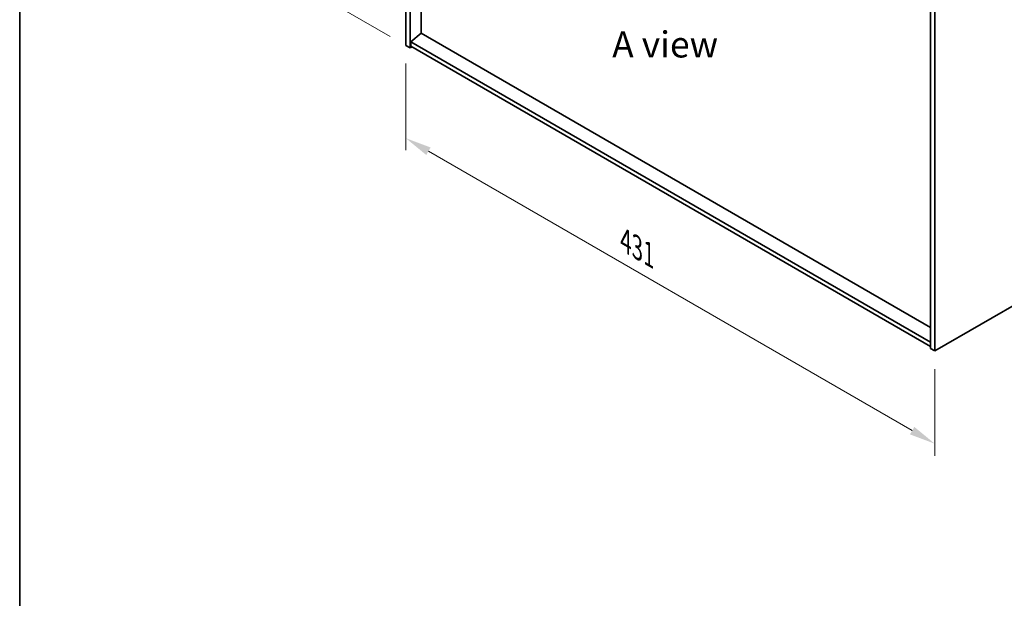
# Model space of a CAD drawing. Units: millimetres. Extents: x 87 to 11486, y 48 to 1734.
# Drawn here: x 87 to 654, y 896 to 1229 of the extents above; entities that cross this region are included whole.
import ezdxf

# ---------------------------------------------------------------- set-up
doc = ezdxf.new("R2010")
doc.units = ezdxf.units.MM
doc.header["$LTSCALE"] = 6
doc.layers.get('Defpoints').update_dxf_attribs({"lineweight": 25})
for name, color, linetype, lineweight in [('Border (ISO)', 7, 'Continuous', 35), ('Dimension (ISO)', 7, 'Continuous', 18), ('Symbol (ISO)', 7, 'Continuous', 18), ('Visible (ISO)', 7, 'Continuous', 35)]:
    doc.layers.add(name, color=color, linetype=linetype, lineweight=lineweight)
doc.styles.add('Note Text (TK)', font='txt')
doc.dimstyles.new('Default - Method 1b (TK)', dxfattribs={"dimscale": 6, "dimtxt": 2.5, "dimasz": 2.5, "dimexe": 1, "dimexo": 1.5, "dimgap": 1, "dimtad": 1, "dimtoh": 1, "dimrnd": 1e-08, "dimdsep": 46, "dimtxsty": 'Note Text (TK)', "dimcen": 0.09, "dimdle": 5, "dimclrd": 100, "dimclre": 100, "dimclrt": 7, "dimadec": 1, "dimazin": 1, "dimtfac": 1, "dimtmove": 0, "dimatfit": 3, "dimfxl": 1, "dimtolj": 1, "dimlwd": -1, "dimlwe": -1, "dimarcsym": 0})

# ---------------------------------------------------------------- blocks, each defined once
blk = doc.blocks.new('図面枠 tk図枠')
at = {"layer": 'Border (ISO)'}
blk.add_line((14.5, 289), (14.5, 8), dxfattribs=at)
blk = doc.blocks.new('*D6')
at = {"layer": 'Defpoints', "color": 0}
for p in [(309.56, 1214.2), (614.32, 1038.25), (614.32, 984.85)]:
    blk.add_point(p, dxfattribs=at)
at = {"layer": 'Dimension (ISO)', "color": 100}
for p, q in [((309.56, 1203.81), (309.56, 1153.87)), ((322.55, 1153.3), (601.33, 992.35)), ((614.32, 1027.85), (614.32, 977.92))]:
    blk.add_line(p, q, dxfattribs=at)
for points in [[(323.8, 1155.47), (321.3, 1151.14), (309.56, 1160.8)], [(602.58, 994.51), (600.08, 990.18), (614.32, 984.85)]]:
    blk.add_solid(points, dxfattribs=at)
at = {"layer": 'Dimension (ISO)', "color": 7, "insert": (436.21, 1101.68), "char_height": 15, "attachment_point": 4, "rotation": 330, "style": 'Note Text (TK)'}
blk.add_mtext('\\A1;{\\Q-30.000;\\W0.816;\\H0.816x;431}', dxfattribs=at)
blk = doc.blocks.new('*D8')
at = {"layer": 'Defpoints', "color": 0}
for p in [(309.56, 1417.51), (244.06, 1252.02), (309.56, 1214.2)]:
    blk.add_point(p, dxfattribs=at)
at = {"layer": 'Dimension (ISO)', "color": 100}
for p, q in [((300.56, 1422.71), (238.06, 1458.79)), ((244.06, 1440.33), (244.06, 1267.02)), ((300.56, 1219.4), (238.06, 1255.48))]:
    blk.add_line(p, q, dxfattribs=at)
for points in [[(241.56, 1440.33), (246.56, 1440.33), (244.06, 1455.33)], [(241.56, 1267.02), (246.56, 1267.02), (244.06, 1252.02)]]:
    blk.add_solid(points, dxfattribs=at)
at = {"layer": 'Dimension (ISO)', "color": 7, "insert": (231.94, 1342.91), "char_height": 15, "attachment_point": 4, "rotation": 90, "style": 'Note Text (TK)'}
blk.add_mtext('\\A1;{\\Q30.000;\\W0.816;\\H0.816x;249}', dxfattribs=at)

msp = doc.modelspace()

# ---------------------------------------------------------------- linework, layer by layer
at = {"layer": 'Visible (ISO)'}
for p, q in [((309.5585, 1214.2019), (309.5585, 1417.5095)), ((312.0334, 1212.773), (312.0334, 1416.0806)), ((318.362, 1221.285), (318.362, 1409.5691)), ((611.8466, 1242.9834), (611.8466, 1039.6757)), ((614.3215, 1241.5545), (614.3215, 1038.2468)), ((318.3266, 1221.3054), (312.3869, 1216.2431)), ((611.8466, 1051.8415), (318.3266, 1221.3054)), ((611.8466, 1043.3499), (312.3869, 1216.2431)), ((312.3869, 1216.2431), (312.3869, 1213.7936)), ((309.5585, 1214.2019), (312.0334, 1212.773)), ((313.094, 1213.3854), (312.0334, 1212.773)), ((312.3869, 1213.7936), (611.8466, 1040.9005)), ((614.3215, 1038.2468), (918.3774, 1213.7936)), ((614.3215, 1038.2468), (611.8466, 1039.6757))]:
    msp.add_line(p, q, dxfattribs=at)

# ---------------------------------------------------------------- block references
at = {"xscale": 6, "yscale": 6, "zscale": 6}
msp.add_blockref('図面枠 tk図枠', (0, 0), dxfattribs=at)

# ---------------------------------------------------------------- texts
at = {"layer": 'Symbol (ISO)', "color": 7, "insert": (428.4456, 1214.804), "char_height": 15, "width": 62.2807, "attachment_point": 4, "line_spacing_factor": 1.5, "style": 'Note Text (TK)'}
msp.add_mtext('{\\fＭＳ Ｐゴシック|b0|i0;A view}', dxfattribs=at)

# ---------------------------------------------------------------- dimensions: what is measured, and where the dimension line sits
at = {"layer": 'Dimension (ISO)', "color": 100}
for base, p1, p2, angle, text, picture, middle in [((244.0568, 1252.0193), (309.5585, 1417.5095), (309.5585, 1214.2019), 90, '{\\Q30.000;\\W0.816;\\H0.816x;<>}', '*D8', (244.0568, 1356.5508)), ((614.3215, 984.8478), (309.5585, 1214.2019), (614.3215, 1038.2468), 150, '{\\Q-30.000;\\W0.816;\\H0.816x;<>}', '*D6', (438.4017, 1086.4152))]:
    dim = msp.add_linear_dim(base=base, p1=p1, p2=p2, angle=angle, text=text, dimstyle='Default - Method 1b (TK)', override={"dimgap": 1, "dimtoh": 0, "dimdec": 2, "dimlfac": 1.224745, "dimtol": 0, "dimlim": 0, "dimtp": 0, "dimtm": 0, "dimtdec": 2, "dimtofl": 0, "dimatfit": 1}, dxfattribs=at)
    dim.commit()
    dim.dimension.update_dxf_attribs({"geometry": picture, "text_midpoint": middle, "dimtype": 160})

doc.saveas('drawing.dxf')
